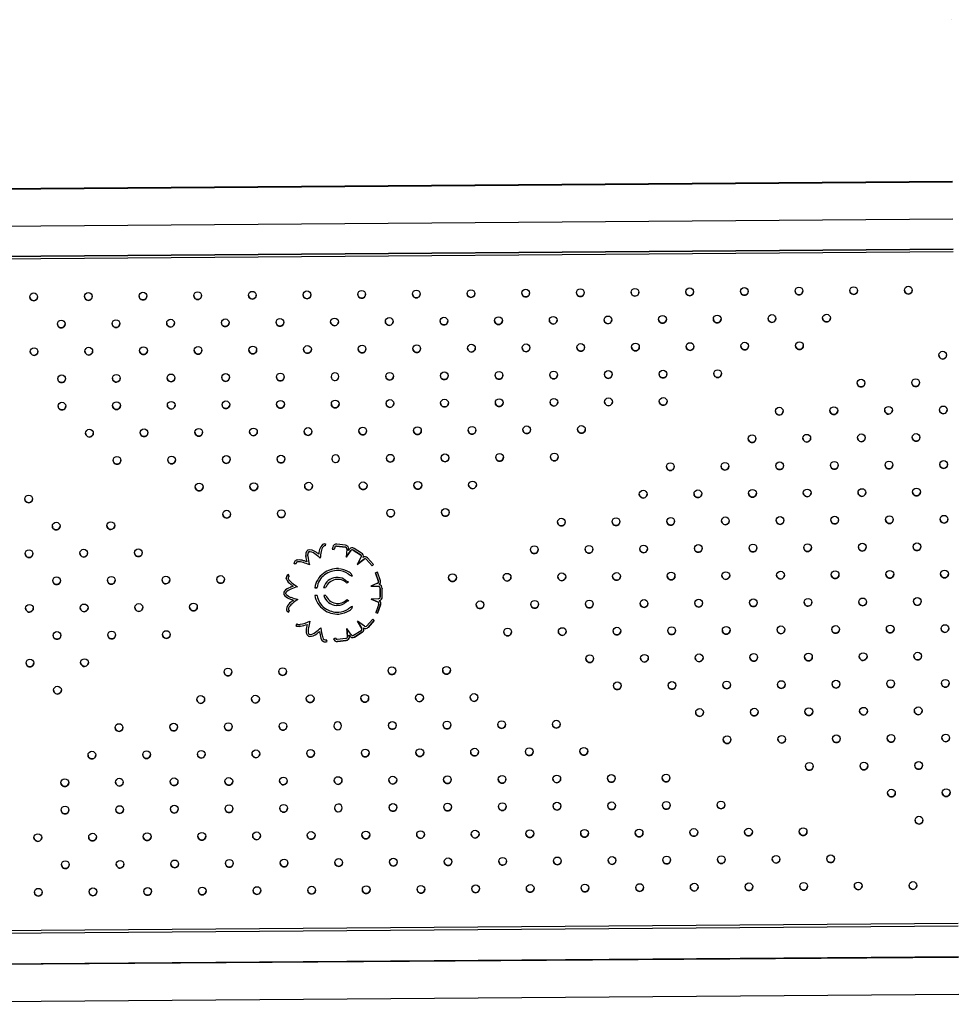
# Model space of a CAD drawing. Units: millimetres. Extents: x 24259.4 to 24270.5, y 16213.2 to 16221.1.
# Drawn here: x 24265.7 to 24266.6, y 16216.7 to 16217.7 of the extents above; entities that cross this region are included whole.
import ezdxf

# ---------------------------------------------------------------- set-up
doc = ezdxf.new("R2010")
doc.units = ezdxf.units.MM

msp = doc.modelspace()

# ---------------------------------------------------------------- linework, layer by layer
at = {"color": 7, "linetype": 'Continuous', "lineweight": 25}
for p, q in [((24266.6153, 16217.7091), (24266.6153, 16217.709)), ((24266.6166, 16217.5412), (24265.5171, 16217.5326)), ((24266.6166, 16217.5418), (24265.5172, 16217.5331)), ((24265.5051, 16217.4944), (24266.6169, 16217.5031)), ((24266.6172, 16217.469), (24265.4853, 16217.4603)), ((24265.4872, 16217.4631), (24266.6172, 16217.4718)), ((24266.6172, 16217.4718), (24265.4873, 16217.4631)), ((24265.9776, 16217.3359), (24265.9776, 16217.3359)), ((24265.9783, 16217.2511), (24265.9783, 16217.2511)), ((24265.9656, 16217.1642), (24265.9656, 16217.1642)), ((24265.9673, 16217.1648), (24265.9679, 16217.1668)), ((24265.9679, 16217.1668), (24265.9673, 16217.1648)), ((24265.9673, 16217.1648), (24265.9673, 16217.1648)), ((24265.9748, 16217.1615), (24265.9767, 16217.1611)), ((24265.9767, 16217.1611), (24265.9748, 16217.1615)), ((24265.9767, 16217.1611), (24265.9767, 16217.1611)), ((24265.9772, 16217.1632), (24265.9772, 16217.1632)), ((24265.9791, 16217.1645), (24265.9884, 16217.1635)), ((24265.9791, 16217.1645), (24265.9791, 16217.1645)), ((24265.9884, 16217.1635), (24265.9791, 16217.1645)), ((24265.9886, 16217.1655), (24265.9794, 16217.1665)), ((24265.9884, 16217.1635), (24265.9884, 16217.1635)), ((24265.9898, 16217.1615), (24265.9893, 16217.1532)), ((24265.9898, 16217.1619), (24265.9898, 16217.1619)), ((24265.9918, 16217.1619), (24265.9917, 16217.1612)), ((24265.9917, 16217.1602), (24265.9917, 16217.1612)), ((24265.9917, 16217.1612), (24265.9917, 16217.1612)), ((24265.9917, 16217.1612), (24265.9917, 16217.1602)), ((24265.9921, 16217.1609), (24265.9917, 16217.1602)), ((24265.9963, 16217.1604), (24266.0041, 16217.1557)), ((24265.9963, 16217.1604), (24265.9963, 16217.1604)), ((24266.0041, 16217.1557), (24265.9963, 16217.1604)), ((24266.0051, 16217.1574), (24265.9974, 16217.1621)), ((24265.9474, 16217.1539), (24265.9474, 16217.1539)), ((24265.9492, 16217.1553), (24265.9492, 16217.1553)), ((24265.9504, 16217.1586), (24265.9504, 16217.1586)), ((24265.9568, 16217.1566), (24265.9568, 16217.1566)), ((24265.9623, 16217.1522), (24265.9623, 16217.1522)), ((24265.9633, 16217.159), (24265.9633, 16217.159)), ((24265.9893, 16217.1532), (24265.9939, 16217.1599)), ((24265.9939, 16217.1599), (24265.9893, 16217.1532)), ((24265.9917, 16217.1602), (24265.9917, 16217.1602)), ((24265.9939, 16217.1599), (24265.9939, 16217.1599)), ((24266.0047, 16217.1534), (24266.0006, 16217.1457)), ((24266.0006, 16217.1457), (24266.0076, 16217.1511)), ((24266.0076, 16217.1511), (24266.0006, 16217.1457)), ((24266.0041, 16217.1557), (24266.0041, 16217.1557)), ((24266.005, 16217.1543), (24266.005, 16217.1543)), ((24266.0067, 16217.153), (24266.0067, 16217.153)), ((24266.0076, 16217.1511), (24266.0076, 16217.1511)), ((24266.0098, 16217.1511), (24266.0161, 16217.1441)), ((24266.0098, 16217.1511), (24266.0098, 16217.1511)), ((24266.0161, 16217.1441), (24266.0098, 16217.1511)), ((24266.0175, 16217.1455), (24266.0113, 16217.1525)), ((24265.9354, 16217.1462), (24265.9353, 16217.1467)), ((24265.9354, 16217.1462), (24265.9373, 16217.1465)), ((24265.9373, 16217.1465), (24265.9354, 16217.1462)), ((24265.9354, 16217.1462), (24265.9354, 16217.1462)), ((24265.9373, 16217.1467), (24265.9373, 16217.1467)), ((24265.9389, 16217.1482), (24265.9389, 16217.1482)), ((24265.9445, 16217.1476), (24265.9445, 16217.1476)), ((24265.9482, 16217.1485), (24265.9482, 16217.1485)), ((24266.0161, 16217.1441), (24266.0175, 16217.1455)), ((24266.0175, 16217.1455), (24266.0161, 16217.1441)), ((24266.0161, 16217.1441), (24266.0161, 16217.1441)), ((24265.9273, 16217.1304), (24265.9273, 16217.1304)), ((24265.9291, 16217.1317), (24265.9291, 16217.1317)), ((24265.9301, 16217.1333), (24265.9293, 16217.1351)), ((24265.9668, 16217.1347), (24265.9668, 16217.1347)), ((24265.981, 16217.1392), (24265.981, 16217.1392)), ((24265.9912, 16217.1359), (24265.9912, 16217.1359)), ((24265.9953, 16217.1335), (24265.9953, 16217.1335)), ((24266.0215, 16217.1376), (24266.0196, 16217.1369)), ((24266.0196, 16217.1369), (24266.0227, 16217.1281)), ((24266.0227, 16217.1281), (24266.0196, 16217.1369)), ((24266.0246, 16217.1287), (24266.0215, 16217.1376)), ((24265.9318, 16217.125), (24265.9318, 16217.125)), ((24265.9319, 16217.1201), (24265.9319, 16217.1201)), ((24265.9342, 16217.1232), (24265.9342, 16217.1232)), ((24265.9567, 16217.1216), (24265.9591, 16217.1216)), ((24265.9591, 16217.1216), (24265.9567, 16217.1216)), ((24265.9591, 16217.1216), (24265.9591, 16217.1216)), ((24265.9658, 16217.1217), (24265.9679, 16217.1217)), ((24265.9679, 16217.1217), (24265.9658, 16217.1217)), ((24265.9679, 16217.1217), (24265.9679, 16217.1217)), ((24265.99, 16217.1263), (24265.99, 16217.1263)), ((24266.0216, 16217.1261), (24266.0146, 16217.1231)), ((24266.0146, 16217.1231), (24266.023, 16217.1227)), ((24266.023, 16217.1227), (24266.0146, 16217.1231)), ((24266.0227, 16217.1281), (24266.0227, 16217.1281)), ((24266.0228, 16217.1276), (24266.0228, 16217.1276)), ((24266.023, 16217.1227), (24266.023, 16217.1227)), ((24266.0233, 16217.1247), (24266.0233, 16217.1247)), ((24266.0244, 16217.1211), (24266.0244, 16217.1211)), ((24266.0244, 16217.1209), (24266.0244, 16217.112)), ((24266.0244, 16217.112), (24266.0244, 16217.1209)), ((24266.0264, 16217.1211), (24266.0264, 16217.1208)), ((24266.0264, 16217.112), (24266.0264, 16217.1208)), ((24266.0264, 16217.1208), (24266.0264, 16217.1208)), ((24265.9256, 16217.1132), (24265.9256, 16217.1132)), ((24265.9264, 16217.1159), (24265.9264, 16217.1159)), ((24265.9267, 16217.1168), (24265.9267, 16217.1168)), ((24265.9314, 16217.1097), (24265.9314, 16217.1097)), ((24265.9592, 16217.1135), (24265.9567, 16217.1135)), ((24265.968, 16217.1136), (24265.9659, 16217.1136)), ((24266.0225, 16217.1102), (24266.015, 16217.1097)), ((24266.015, 16217.1097), (24266.0216, 16217.1071)), ((24266.0216, 16217.1071), (24266.015, 16217.1097)), ((24266.0244, 16217.112), (24266.0244, 16217.112)), ((24266.0244, 16217.1119), (24266.0244, 16217.112)), ((24266.0244, 16217.1119), (24266.0244, 16217.1119)), ((24266.0264, 16217.112), (24266.0264, 16217.112)), ((24265.9293, 16217.0997), (24265.9293, 16217.0997)), ((24265.9294, 16217.1004), (24265.9294, 16217.1004)), ((24265.9332, 16217.105), (24265.9332, 16217.105)), ((24265.9346, 16217.1087), (24265.9346, 16217.1087)), ((24265.9788, 16217.1033), (24265.9788, 16217.1033)), ((24265.9871, 16217.1052), (24265.9871, 16217.1052)), ((24265.9943, 16217.0994), (24265.9943, 16217.0994)), ((24265.9954, 16217.1007), (24265.9954, 16217.1007)), ((24266.0228, 16217.1046), (24266.0198, 16217.0959)), ((24266.0216, 16217.1071), (24266.0216, 16217.1071)), ((24266.0217, 16217.0953), (24266.0246, 16217.1039)), ((24266.0246, 16217.1039), (24266.0217, 16217.0953)), ((24266.023, 16217.1054), (24266.023, 16217.1054)), ((24266.0236, 16217.1083), (24266.0236, 16217.1083)), ((24266.0246, 16217.1039), (24266.0246, 16217.1039)), ((24265.9296, 16217.0964), (24265.9303, 16217.0982)), ((24265.9303, 16217.0982), (24265.9296, 16217.0964)), ((24265.9296, 16217.0964), (24265.9296, 16217.0964)), ((24265.9659, 16217.0989), (24265.9659, 16217.0989)), ((24265.9815, 16217.0943), (24265.9815, 16217.0943)), ((24265.9925, 16217.0981), (24265.9925, 16217.0981)), ((24266.0166, 16217.0891), (24266.0103, 16217.0817)), ((24266.0182, 16217.0878), (24266.0166, 16217.0891)), ((24266.0198, 16217.0959), (24266.0217, 16217.0953)), ((24266.0217, 16217.0953), (24266.0198, 16217.0959)), ((24266.0217, 16217.0953), (24266.0217, 16217.0953)), ((24265.938, 16217.0842), (24265.937, 16217.0825)), ((24265.9418, 16217.0817), (24265.9418, 16217.0817)), ((24265.9488, 16217.0836), (24265.9488, 16217.0836)), ((24265.9501, 16217.08), (24265.9501, 16217.08)), ((24265.9947, 16217.0726), (24265.9899, 16217.0794)), ((24265.9899, 16217.0794), (24265.9899, 16217.0792)), ((24265.9899, 16217.0792), (24265.9899, 16217.0794)), ((24265.9899, 16217.0792), (24265.9904, 16217.0712)), ((24265.9899, 16217.0792), (24265.9899, 16217.0792)), ((24265.9904, 16217.0712), (24265.9899, 16217.0792)), ((24266.0082, 16217.0817), (24266.001, 16217.0871)), ((24266.001, 16217.0871), (24266.0052, 16217.0794)), ((24266.0052, 16217.0794), (24266.001, 16217.0871)), ((24266.0052, 16217.0794), (24266.0052, 16217.0794)), ((24266.0073, 16217.0799), (24266.0073, 16217.0799)), ((24266.0118, 16217.0803), (24266.0182, 16217.0878)), ((24266.0182, 16217.0878), (24266.0118, 16217.0803)), ((24266.0118, 16217.0803), (24266.0118, 16217.0803)), ((24265.9483, 16217.0734), (24265.9483, 16217.0734)), ((24265.9497, 16217.0772), (24265.9497, 16217.0772)), ((24265.9511, 16217.0712), (24265.9511, 16217.0712)), ((24265.9587, 16217.074), (24265.9587, 16217.074)), ((24265.9614, 16217.0761), (24265.9614, 16217.0761)), ((24265.9629, 16217.0694), (24265.9629, 16217.0694)), ((24265.978, 16217.0692), (24265.976, 16217.0688)), ((24265.9888, 16217.0691), (24265.9798, 16217.0679)), ((24265.9904, 16217.0712), (24265.9904, 16217.0712)), ((24265.9905, 16217.0707), (24265.9905, 16217.0707)), ((24265.9924, 16217.0716), (24265.9923, 16217.0724)), ((24265.9923, 16217.0724), (24265.993, 16217.0715)), ((24265.9923, 16217.0724), (24265.9923, 16217.0724)), ((24265.993, 16217.0715), (24265.9923, 16217.0724)), ((24265.993, 16217.0715), (24265.993, 16217.0715)), ((24266.0047, 16217.0771), (24265.9967, 16217.0721)), ((24265.9977, 16217.0704), (24266.0057, 16217.0754)), ((24266.0057, 16217.0754), (24265.9977, 16217.0704)), ((24265.9977, 16217.0704), (24265.9977, 16217.0704)), ((24266.0056, 16217.0785), (24266.0056, 16217.0785)), ((24266.0057, 16217.0754), (24266.0057, 16217.0754)), ((24265.9694, 16217.0658), (24265.9687, 16217.0677)), ((24265.9801, 16217.0659), (24265.989, 16217.0671)), ((24265.989, 16217.0671), (24265.9801, 16217.0659)), ((24265.9801, 16217.0659), (24265.9801, 16217.0659)), ((24265.989, 16217.0671), (24265.989, 16217.0671)), ((24265.9804, 16216.9747), (24265.9804, 16216.9747)), ((24265.981, 16216.8898), (24265.981, 16216.8898)), ((24265.1916, 16216.7635), (24266.6225, 16216.7745)), ((24265.1916, 16216.7608), (24266.6226, 16216.7718)), ((24266.6228, 16216.7392), (24265.2247, 16216.7287)), ((24266.6228, 16216.7398), (24265.2707, 16216.7296)), ((24265.2249, 16216.6906), (24266.6231, 16216.7011))]:
    msp.add_line(p, q, dxfattribs=at)
at = {"color": 7, "linetype": 'Continuous', "lineweight": 25, "flags": 128}
for points in [[(24265.9474, 16217.1539), (24265.9473, 16217.1548), (24265.9472, 16217.1553)], [(24265.9273, 16217.1304), (24265.9271, 16217.1311), (24265.9271, 16217.1317)], [(24265.9953, 16217.1337), (24265.9953, 16217.1337), (24265.9953, 16217.1335)], [(24266.0228, 16217.1276), (24266.0228, 16217.1278), (24266.0227, 16217.1281)], [(24265.9294, 16217.1004), (24265.9293, 16217.1001), (24265.9293, 16217.0997)], [(24265.9905, 16217.0707), (24265.9905, 16217.0708), (24265.9904, 16217.0712)]]:
    msp.add_lwpolyline(points, dxfattribs=at)
at = {"color": 7, "linetype": 'Continuous', "lineweight": 25}
for centre in [(24265.6658, 16217.4224), (24265.7224, 16217.4228), (24265.7789, 16217.4232), (24265.8355, 16217.4237), (24265.8921, 16217.4241), (24265.9486, 16217.4245), (24266.0052, 16217.425), (24266.0618, 16217.4254), (24266.1183, 16217.4258), (24266.1749, 16217.4263), (24266.2315, 16217.4267), (24266.288, 16217.4271), (24266.3446, 16217.4276), (24266.4012, 16217.428), (24266.4577, 16217.4285), (24266.5143, 16217.4289), (24266.5709, 16217.4293), (24265.6943, 16217.3943), (24265.7509, 16217.3947), (24265.8074, 16217.3952), (24265.864, 16217.3956), (24265.9206, 16217.396), (24265.9771, 16217.3965), (24266.0337, 16217.3969), (24266.0903, 16217.3973), (24266.1468, 16217.3978), (24266.2034, 16217.3982), (24266.26, 16217.3986), (24266.3165, 16217.3991), (24266.3731, 16217.3995), (24266.4297, 16217.4), (24266.4862, 16217.4004), (24266.2885, 16217.3706), (24266.345, 16217.371), (24266.4016, 16217.3715), (24266.4582, 16217.3719), (24265.6662, 16217.3658), (24265.7228, 16217.3662), (24265.7794, 16217.3667), (24265.8359, 16217.3671), (24265.8925, 16217.3675), (24265.9491, 16217.368), (24266.0056, 16217.3684), (24266.0622, 16217.3688), (24266.1188, 16217.3693), (24266.1753, 16217.3697), (24266.2319, 16217.3701), (24266.6065, 16217.3621), (24266.0341, 16217.3403), (24266.0907, 16217.3408), (24266.1473, 16217.3412), (24266.2038, 16217.3416), (24266.2604, 16217.3421), (24266.317, 16217.3425), (24266.3735, 16217.343), (24265.6947, 16217.3377), (24265.7513, 16217.3382), (24265.8079, 16217.3386), (24265.8644, 16217.339), (24265.921, 16217.3395), (24266.5219, 16217.3332), (24266.5785, 16217.3336), (24265.695, 16217.3094), (24265.7515, 16217.3099), (24265.8081, 16217.3103), (24265.8647, 16217.3108), (24265.9212, 16217.3112), (24265.9778, 16217.3116), (24266.0344, 16217.3121), (24266.0909, 16217.3125), (24266.1475, 16217.3129), (24266.2041, 16217.3134), (24266.2606, 16217.3138), (24266.3172, 16217.3142), (24266.4373, 16217.3042), (24266.4938, 16217.3047), (24266.5504, 16217.3051), (24266.607, 16217.3055), (24265.7235, 16217.2814), (24265.78, 16217.2818), (24265.8366, 16217.2823), (24265.8932, 16217.2827), (24265.9497, 16217.2831), (24266.0063, 16217.2836), (24266.0629, 16217.284), (24266.1194, 16217.2844), (24266.176, 16217.2849), (24266.2326, 16217.2853), (24266.4092, 16217.2757), (24266.4658, 16217.2762), (24266.5223, 16217.2766), (24266.5789, 16217.277), (24265.752, 16217.2533), (24265.8085, 16217.2537), (24265.8651, 16217.2542), (24265.9217, 16217.2546), (24266.0348, 16217.2555), (24266.0914, 16217.2559), (24266.1479, 16217.2564), (24266.2045, 16217.2568), (24266.4943, 16217.2481), (24266.5508, 16217.2485), (24266.6074, 16217.249), (24266.3246, 16217.2468), (24266.3811, 16217.2472), (24266.4377, 16217.2477), (24266.1199, 16217.2279), (24265.837, 16217.2257), (24265.8936, 16217.2261), (24265.9502, 16217.2266), (24266.0067, 16217.227), (24266.0633, 16217.2274), (24266.2965, 16217.2183), (24266.3531, 16217.2187), (24266.4096, 16217.2192), (24266.4662, 16217.2196), (24266.5228, 16217.22), (24266.5793, 16217.2205), (24265.6606, 16217.2134), (24265.8655, 16217.1976), (24265.9221, 16217.1981), (24266.0352, 16217.1989), (24266.0918, 16217.1994), (24266.2119, 16217.1894), (24266.2684, 16217.1898), (24266.325, 16217.1902), (24266.3816, 16217.1907), (24266.4381, 16217.1911), (24266.4947, 16217.1915), (24266.5513, 16217.192), (24266.6078, 16217.1924), (24265.6891, 16217.1853), (24265.7456, 16217.1858), (24265.661, 16217.1568), (24265.7176, 16217.1573), (24265.7741, 16217.1577), (24266.1838, 16217.1609), (24266.2404, 16217.1613), (24266.2969, 16217.1617), (24266.3535, 16217.1622), (24266.4101, 16217.1626), (24266.4666, 16217.163), (24266.5232, 16217.1635), (24266.5798, 16217.1639), (24265.6895, 16217.1288), (24265.7461, 16217.1292), (24265.8026, 16217.1296), (24265.8592, 16217.1301), (24266.0992, 16217.1319), (24266.1557, 16217.1324), (24266.2123, 16217.1328), (24266.2689, 16217.1332), (24266.3254, 16217.1337), (24266.382, 16217.1341), (24266.4386, 16217.1345), (24266.4951, 16217.135), (24266.5517, 16217.1354), (24266.6083, 16217.1358), (24266.3539, 16217.1056), (24266.4105, 16217.106), (24266.4671, 16217.1065), (24266.5236, 16217.1069), (24266.5802, 16217.1073), (24265.6614, 16217.1003), (24265.718, 16217.1007), (24265.7746, 16217.1011), (24265.8311, 16217.1016), (24266.1277, 16217.1039), (24266.1842, 16217.1043), (24266.2408, 16217.1047), (24266.2974, 16217.1052), (24266.1562, 16217.0758), (24266.2127, 16217.0762), (24266.2693, 16217.0767), (24266.3259, 16217.0771), (24266.3824, 16217.0775), (24266.439, 16217.078), (24266.4956, 16217.0784), (24266.5521, 16217.0788), (24266.6087, 16217.0793), (24265.6899, 16217.0722), (24265.7465, 16217.0726), (24265.8031, 16217.0731), (24266.2412, 16217.0482), (24266.2978, 16217.0486), (24266.3544, 16217.049), (24266.4109, 16217.0495), (24266.4675, 16217.0499), (24266.5241, 16217.0503), (24266.5806, 16217.0508), (24265.6619, 16217.0437), (24265.7184, 16217.0441), (24265.8668, 16217.0344), (24265.9234, 16217.0348), (24266.0365, 16217.0357), (24266.093, 16217.0361), (24265.6904, 16217.0156), (24266.2697, 16217.0201), (24266.3263, 16217.0205), (24266.3829, 16217.021), (24266.4394, 16217.0214), (24266.496, 16217.0218), (24266.5526, 16217.0223), (24266.6091, 16217.0227), (24265.8387, 16217.0059), (24265.8953, 16217.0063), (24265.9519, 16217.0067), (24266.0084, 16217.0072), (24266.065, 16217.0076), (24266.1215, 16217.008), (24266.4679, 16216.9933), (24266.5245, 16216.9938), (24266.5811, 16216.9942), (24266.3548, 16216.9925), (24266.4114, 16216.9929), (24265.7541, 16216.9769), (24265.8107, 16216.9774), (24265.8672, 16216.9778), (24265.9238, 16216.9782), (24266.0369, 16216.9791), (24266.0935, 16216.9795), (24266.15, 16216.98), (24266.2066, 16216.9804), (24266.3833, 16216.9644), (24266.4399, 16216.9648), (24266.4964, 16216.9653), (24266.553, 16216.9657), (24266.6096, 16216.9662), (24265.726, 16216.9484), (24265.7826, 16216.9489), (24265.8392, 16216.9493), (24265.8957, 16216.9497), (24265.9523, 16216.9502), (24266.0089, 16216.9506), (24266.0654, 16216.951), (24266.122, 16216.9515), (24266.1786, 16216.9519), (24266.2351, 16216.9523), (24266.4684, 16216.9368), (24266.5249, 16216.9372), (24266.5815, 16216.9377), (24265.9808, 16216.9221), (24266.0374, 16216.9225), (24266.0939, 16216.923), (24266.1505, 16216.9234), (24266.2071, 16216.9238), (24266.2636, 16216.9243), (24266.3202, 16216.9247), (24265.698, 16216.9199), (24265.7545, 16216.9204), (24265.8111, 16216.9208), (24265.8677, 16216.9212), (24265.9242, 16216.9217), (24266.5534, 16216.9091), (24266.61, 16216.9096), (24265.6982, 16216.8916), (24265.7547, 16216.8921), (24265.8113, 16216.8925), (24265.8679, 16216.893), (24265.9244, 16216.8934), (24266.0376, 16216.8943), (24266.0941, 16216.8947), (24266.1507, 16216.8951), (24266.2073, 16216.8956), (24266.2638, 16216.896), (24266.3204, 16216.8964), (24266.377, 16216.8969), (24266.5819, 16216.8811), (24265.6701, 16216.8631), (24265.7267, 16216.8636), (24265.7832, 16216.864), (24265.8398, 16216.8644), (24265.8964, 16216.8649), (24265.9529, 16216.8653), (24266.0095, 16216.8658), (24266.0661, 16216.8662), (24266.1226, 16216.8666), (24266.1792, 16216.8671), (24266.2358, 16216.8675), (24266.2923, 16216.8679), (24266.3489, 16216.8684), (24266.4055, 16216.8688), (24266.462, 16216.8692), (24266.434, 16216.8407), (24266.4905, 16216.8412), (24265.6986, 16216.8351), (24265.7552, 16216.8355), (24265.8117, 16216.8359), (24265.8683, 16216.8364), (24265.9249, 16216.8368), (24265.9814, 16216.8373), (24266.038, 16216.8377), (24266.0946, 16216.8381), (24266.1511, 16216.8386), (24266.2077, 16216.839), (24266.2643, 16216.8394), (24266.3208, 16216.8399), (24266.3774, 16216.8403), (24266.1231, 16216.8101), (24266.1796, 16216.8105), (24266.2362, 16216.8109), (24266.2928, 16216.8114), (24266.3493, 16216.8118), (24266.4059, 16216.8122), (24266.4625, 16216.8127), (24266.519, 16216.8131), (24266.5756, 16216.8135), (24265.6706, 16216.8066), (24265.7271, 16216.807), (24265.7837, 16216.8074), (24265.8402, 16216.8079), (24265.8968, 16216.8083), (24265.9534, 16216.8087), (24266.0099, 16216.8092), (24266.0665, 16216.8096)]:
    msp.add_circle(centre, 0.004, dxfattribs=at)
for centre, radius, start, end in [((24266.0618, 16217.4254), 0.004, 180, 0.4411), ((24266.1183, 16217.4258), 0.004, 180, 0.4411), ((24266.1749, 16217.4263), 0.004, 180, 0.4411), ((24266.2315, 16217.4267), 0.004, 180, 0.4411), ((24266.288, 16217.4272), 0.004, 180, 0.4411), ((24266.3446, 16217.4276), 0.004, 180, 0.4411), ((24266.4012, 16217.428), 0.004, 180, 0.4411), ((24266.4577, 16217.4285), 0.004, 180, 0.4411), ((24266.5143, 16217.4289), 0.004, 180, 0.4411), ((24266.5709, 16217.4293), 0.004, 180, 0.4411), ((24265.6658, 16217.4224), 0.004, 180, 0.4411), ((24265.7224, 16217.4228), 0.004, 180, 0.4411), ((24265.7789, 16217.4232), 0.004, 180, 0.4411), ((24265.8355, 16217.4237), 0.004, 180, 0.4411), ((24265.8921, 16217.4241), 0.004, 180, 0.4411), ((24265.9486, 16217.4245), 0.004, 180, 0.4411), ((24266.0052, 16217.425), 0.004, 180, 0.4411), ((24265.7509, 16217.3947), 0.004, 180, 0.4411), ((24265.8074, 16217.3952), 0.004, 180, 0.4411), ((24265.864, 16217.3956), 0.004, 180, 0.4411), ((24265.9206, 16217.396), 0.004, 180, 0.4411), ((24265.9771, 16217.3965), 0.004, 180, 0.4411), ((24266.0337, 16217.3969), 0.004, 180, 0.4411), ((24266.0903, 16217.3973), 0.004, 180, 0.4411), ((24266.1468, 16217.3978), 0.004, 180, 0.4411), ((24266.2034, 16217.3982), 0.004, 180, 0.4411), ((24266.26, 16217.3987), 0.004, 180, 0.4411), ((24266.3165, 16217.3991), 0.004, 180, 0.4411), ((24266.3731, 16217.3995), 0.004, 180, 0.4411), ((24266.4297, 16217.4), 0.004, 180, 0.4411), ((24266.4862, 16217.4004), 0.004, 180, 0.4411), ((24265.6943, 16217.3943), 0.004, 180, 0.4411), ((24265.6662, 16217.3658), 0.004, 180, 0.4411), ((24265.7228, 16217.3662), 0.004, 180, 0.4411), ((24265.7794, 16217.3667), 0.004, 180, 0.4411), ((24265.8359, 16217.3671), 0.004, 180, 0.4411), ((24265.8925, 16217.3675), 0.004, 180, 0.4411), ((24265.9491, 16217.368), 0.004, 180, 0.4411), ((24266.0056, 16217.3684), 0.004, 180, 0.4411), ((24266.0622, 16217.3688), 0.004, 180, 0.4411), ((24266.1188, 16217.3693), 0.004, 180, 0.4411), ((24266.1753, 16217.3697), 0.004, 180, 0.4411), ((24266.2319, 16217.3701), 0.004, 180, 0.4411), ((24266.2885, 16217.3706), 0.004, 180, 0.4411), ((24266.345, 16217.371), 0.004, 180, 0.4411), ((24266.4016, 16217.3715), 0.004, 180, 0.4411), ((24266.4582, 16217.3719), 0.004, 180, 0.4411), ((24266.6065, 16217.3621), 0.004, 180, 0.4411), ((24265.9776, 16217.3399), 0.004, 90.4411, 270.4411), ((24265.9776, 16217.3399), 0.004, 270.4728, 90.4094), ((24265.6947, 16217.3377), 0.004, 180, 0.4411), ((24265.7513, 16217.3382), 0.004, 180, 0.4411), ((24265.8079, 16217.3386), 0.004, 180, 0.4411), ((24265.8644, 16217.339), 0.004, 180, 0.4411), ((24265.921, 16217.3395), 0.004, 180, 0.4411), ((24265.9776, 16217.3399), 0.004, 180, 270.4411), ((24265.9776, 16217.3399), 0.004, 270.4728, 360), ((24266.0341, 16217.3403), 0.004, 180, 0.4411), ((24266.0907, 16217.3408), 0.004, 180, 0.4411), ((24266.1473, 16217.3412), 0.004, 180, 0.4411), ((24266.2038, 16217.3416), 0.004, 180, 0.4411), ((24266.2604, 16217.3421), 0.004, 180, 0.4411), ((24266.317, 16217.3425), 0.004, 180, 0.4411), ((24266.3735, 16217.343), 0.004, 180, 0.4411), ((24266.5785, 16217.3336), 0.004, 180, 0.4411), ((24266.5219, 16217.3332), 0.004, 180, 0.4411), ((24266.2041, 16217.3134), 0.004, 180, 0.4411), ((24266.2606, 16217.3138), 0.004, 180, 0.4411), ((24266.3172, 16217.3142), 0.004, 180, 0.4411), ((24265.695, 16217.3094), 0.004, 180, 0.4411), ((24265.7515, 16217.3099), 0.004, 180, 0.4411), ((24265.8081, 16217.3103), 0.004, 180, 0.4411), ((24265.8647, 16217.3108), 0.004, 180, 0.4411), ((24265.9212, 16217.3112), 0.004, 180, 0.4411), ((24265.9778, 16217.3116), 0.004, 180, 0.4411), ((24266.0344, 16217.3121), 0.004, 180, 0.4411), ((24266.0909, 16217.3125), 0.004, 180, 0.4411), ((24266.1475, 16217.3129), 0.004, 180, 0.4411), ((24266.4373, 16217.3042), 0.004, 180, 0.4411), ((24266.4938, 16217.3047), 0.004, 180, 0.4411), ((24266.5504, 16217.3051), 0.004, 180, 0.4411), ((24266.607, 16217.3055), 0.004, 180, 0.4411), ((24265.8932, 16217.2827), 0.004, 180, 0.4411), ((24265.9497, 16217.2831), 0.004, 180, 0.4411), ((24266.0063, 16217.2836), 0.004, 180, 0.4411), ((24266.0629, 16217.284), 0.004, 180, 0.4411), ((24266.1194, 16217.2844), 0.004, 180, 0.4411), ((24266.176, 16217.2849), 0.004, 180, 0.4411), ((24266.2326, 16217.2853), 0.004, 180, 0.4411), ((24265.7235, 16217.2814), 0.004, 180, 0.4411), ((24265.78, 16217.2818), 0.004, 180, 0.4411), ((24265.8366, 16217.2823), 0.004, 180, 0.4411), ((24266.4092, 16217.2757), 0.004, 180, 0.4411), ((24266.4658, 16217.2762), 0.004, 180, 0.4411), ((24266.5223, 16217.2766), 0.004, 180, 0.4411), ((24266.5789, 16217.277), 0.004, 180, 0.4411), ((24265.752, 16217.2533), 0.004, 180, 0.4411), ((24265.8085, 16217.2537), 0.004, 180, 0.4411), ((24265.8651, 16217.2542), 0.004, 180, 0.4411), ((24265.9217, 16217.2546), 0.004, 180, 0.4411), ((24265.9782, 16217.2551), 0.004, 90.4411, 270.4411), ((24265.9782, 16217.2551), 0.004, 180, 270.4411), ((24265.9782, 16217.2551), 0.004, 270.4728, 90.4094), ((24265.9782, 16217.2551), 0.004, 270.4728, 360), ((24266.0348, 16217.2555), 0.004, 180, 0.4411), ((24266.0914, 16217.2559), 0.004, 180, 0.4411), ((24266.1479, 16217.2564), 0.004, 180, 0.4411), ((24266.2045, 16217.2568), 0.004, 180, 0.4411), ((24266.3246, 16217.2468), 0.004, 180, 0.4411), ((24266.3811, 16217.2472), 0.004, 180, 0.4411), ((24266.4377, 16217.2477), 0.004, 180, 0.4411), ((24266.4943, 16217.2481), 0.004, 180, 0.4411), ((24266.5508, 16217.2485), 0.004, 180, 0.4411), ((24266.6074, 16217.249), 0.004, 180, 0.4411), ((24265.837, 16217.2257), 0.004, 180, 0.4411), ((24265.8936, 16217.2261), 0.004, 180, 0.4411), ((24265.9502, 16217.2266), 0.004, 180, 0.4411), ((24266.0067, 16217.227), 0.004, 180, 0.4411), ((24266.0633, 16217.2274), 0.004, 180, 0.4411), ((24266.1199, 16217.2279), 0.004, 180, 0.4411), ((24265.6606, 16217.2134), 0.004, 180, 0.4411), ((24266.2965, 16217.2183), 0.004, 180, 0.4411), ((24266.3531, 16217.2187), 0.004, 180, 0.4411), ((24266.4096, 16217.2192), 0.004, 180, 0.4411), ((24266.4662, 16217.2196), 0.004, 180, 0.4411), ((24266.5228, 16217.22), 0.004, 180, 0.4411), ((24266.5793, 16217.2205), 0.004, 180, 0.4411), ((24265.8655, 16217.1976), 0.004, 180, 0.4411), ((24265.9221, 16217.1981), 0.004, 180, 0.4411), ((24266.0352, 16217.1989), 0.004, 180, 0.4411), ((24266.0918, 16217.1994), 0.004, 180, 0.4411), ((24266.4381, 16217.1911), 0.004, 180, 0.4411), ((24266.4947, 16217.1915), 0.004, 180, 0.4411), ((24266.5513, 16217.192), 0.004, 180, 0.4411), ((24266.6078, 16217.1924), 0.004, 180, 0.4411), ((24265.6891, 16217.1853), 0.004, 180, 0.4411), ((24265.7456, 16217.1858), 0.004, 180, 0.4411), ((24266.2119, 16217.1894), 0.004, 180, 0.4411), ((24266.2684, 16217.1898), 0.004, 180, 0.4411), ((24266.325, 16217.1902), 0.004, 180, 0.4411), ((24266.3816, 16217.1907), 0.004, 180, 0.4411), ((24265.9548, 16217.1553), 0.00755, 136.3872, 190.7786), ((24265.9512, 16217.1503), 0.0104, 49.2887, 100.7281), ((24265.974, 16217.1573), 0.0129, 141.541, 170.7617), ((24265.974, 16217.1573), 0.0109, 141.0821, 171.0123), ((24265.974, 16217.1573), 0.0109, 141.0821, 171.0123), ((24265.9669, 16217.1633), 0.00357, 73.9849, 145.8343), ((24265.9669, 16217.1633), 0.00157, 73.9849, 148.1263), ((24265.9669, 16217.1633), 0.00157, 73.9849, 148.1263), ((24266.009, 16217.1542), 0.035, 164.455, 167.9669), ((24265.9788, 16217.163), 0.00356, 80.2641, 170.7031), ((24266.009, 16217.1542), 0.033, 164.2294, 167.9669), ((24266.009, 16217.1542), 0.033, 164.2294, 167.9669), ((24265.9788, 16217.163), 0.00156, 78.6331, 173.9619), ((24265.9788, 16217.163), 0.00156, 78.6331, 173.9619), ((24265.9882, 16217.1619), 0.00158, 345.7146, 83.6149), ((24265.9882, 16217.1619), 0.00158, 0, 83.6149), ((24265.9882, 16217.1619), 0.00358, 349.4144, 83.56), ((24265.9953, 16217.1592), 0.00359, 54.5488, 151.4587), ((24265.9953, 16217.1592), 0.00159, 52.2956, 154.4608), ((24265.9953, 16217.1592), 0.00159, 52.2956, 154.4608), ((24266.1838, 16217.1609), 0.004, 180, 0.4411), ((24266.2404, 16217.1613), 0.004, 180, 0.4411), ((24266.2969, 16217.1617), 0.004, 180, 0.4411), ((24266.3535, 16217.1622), 0.004, 180, 0.4411), ((24266.4101, 16217.1626), 0.004, 180, 0.4411), ((24266.4666, 16217.163), 0.004, 180, 0.4411), ((24266.5232, 16217.1635), 0.004, 180, 0.4411), ((24266.5798, 16217.1639), 0.004, 180, 0.4411), ((24265.661, 16217.1568), 0.004, 180, 0.4411), ((24265.7176, 16217.1573), 0.004, 180, 0.4411), ((24265.7741, 16217.1577), 0.004, 180, 0.4411), ((24265.9388, 16217.1467), 0.00352, 90.0817, 188.5401), ((24265.9404, 16217.1362), 0.0141, 70.5653, 96.4251), ((24265.992, 16217.1583), 0.0448, 185.6898, 192.6766), ((24265.992, 16217.1583), 0.0448, 185.6898, 192.6766), ((24265.9548, 16217.1553), 0.00555, 142.9879, 191.6361), ((24265.9548, 16217.1553), 0.00555, 142.9879, 180), ((24265.992, 16217.1583), 0.0428, 185.5631, 197.8237), ((24265.9512, 16217.1503), 0.00835, 48.3021, 96.1334), ((24265.9512, 16217.1503), 0.00835, 48.3021, 96.1334), ((24265.9403, 16217.1301), 0.0312, 45.2536, 58.1206), ((24265.9403, 16217.1301), 0.0312, 45.2536, 58.1206), ((24265.9403, 16217.1301), 0.0332, 52.028, 57.8353), ((24266.0162, 16217.1477), 0.0561, 167.9425, 171.2149), ((24266.0162, 16217.1477), 0.0541, 167.8886, 175.1694), ((24266.0162, 16217.1477), 0.0541, 167.8886, 175.1694), ((24266.0034, 16217.1543), 0.00156, 325.1226, 61.961), ((24266.0034, 16217.1543), 0.00156, 0, 61.961), ((24266.0034, 16217.1543), 0.00356, 337.9717, 60.9728), ((24266.0034, 16217.1543), 0.00356, 337.9717, 360), ((24266.0087, 16217.1501), 0.0035, 42.2875, 124.8832), ((24266.0087, 16217.1501), 0.0015, 42.5655, 136.7654), ((24266.0087, 16217.1501), 0.0015, 42.5655, 136.7654), ((24265.9388, 16217.1467), 0.00152, 86.6034, 188.5401), ((24265.9388, 16217.1467), 0.00152, 86.6034, 180), ((24265.9404, 16217.1362), 0.0121, 70.309, 97.0414), ((24265.9404, 16217.1362), 0.0121, 70.309, 97.0414), ((24265.9269, 16217.087), 0.0631, 67.322, 73.808), ((24265.9269, 16217.087), 0.0631, 67.322, 73.808), ((24265.9269, 16217.087), 0.0651, 70.8391, 73.7559), ((24265.9804, 16217.1166), 0.0247, 88.2277, 126.785), ((24265.9793, 16217.1169), 0.0244, 58.0936, 85.6318), ((24265.8592, 16217.1301), 0.004, 180, 0.4411), ((24265.9308, 16217.1317), 0.00373, 113.7496, 200.3009), ((24265.9401, 16217.1365), 0.0142, 205.3489, 233.9833), ((24265.9401, 16217.1365), 0.0142, 205.3489, 233.9833), ((24265.9308, 16217.1317), 0.00173, 113.7496, 197.826), ((24265.9308, 16217.1317), 0.00173, 113.7496, 180), ((24265.9401, 16217.1365), 0.0122, 205.8262, 234.2123), ((24265.9781, 16217.1186), 0.0216, 125.202, 172.0447), ((24265.9765, 16217.1202), 0.0175, 123.86, 175.2216), ((24265.9765, 16217.1202), 0.0175, 123.86, 175.2216), ((24265.9796, 16217.1179), 0.0143, 94.0425, 164.489), ((24265.9804, 16217.1166), 0.0227, 88.3422, 126.8551), ((24265.9804, 16217.1166), 0.0227, 88.3422, 126.8551), ((24265.9805, 16217.1167), 0.0135, 45.3203, 158.2956), ((24265.9805, 16217.1167), 0.0135, 45.3203, 158.2956), ((24265.9798, 16217.1175), 0.0147, 61.2406, 94.7466), ((24265.9793, 16217.1169), 0.0224, 57.9134, 85.516), ((24265.9793, 16217.1169), 0.0224, 57.9134, 85.516), ((24266.0019, 16217.1501), 0.0248, 232.6684, 245.7223), ((24266.0345, 16217.2061), 0.0825, 238.32, 241.6311), ((24266.0345, 16217.2061), 0.0825, 238.32, 241.6311), ((24265.988, 16217.1297), 0.00896, 47.5095, 61.9704), ((24265.9911, 16217.1327), 0.00465, 30.0204, 50.3502), ((24265.9914, 16217.1337), 0.00393, 356.6958, 19.8613), ((24266.0992, 16217.1319), 0.004, 180, 0.4411), ((24266.1557, 16217.1324), 0.004, 180, 0.4411), ((24266.2123, 16217.1328), 0.004, 180, 0.4411), ((24266.2689, 16217.1332), 0.004, 180, 0.4411), ((24266.3254, 16217.1337), 0.004, 180, 0.4411), ((24266.382, 16217.1341), 0.004, 180, 0.4411), ((24266.4386, 16217.1345), 0.004, 180, 0.4411), ((24266.4951, 16217.135), 0.004, 180, 0.4411), ((24266.5517, 16217.1354), 0.004, 180, 0.4411), ((24266.6083, 16217.1358), 0.004, 180, 0.4411), ((24265.6895, 16217.1288), 0.004, 180, 0.4411), ((24265.7461, 16217.1292), 0.004, 180, 0.4411), ((24265.8026, 16217.1296), 0.004, 180, 0.4411), ((24265.9362, 16217.1077), 0.0151, 109.438, 136.6895), ((24265.9362, 16217.1077), 0.0131, 109.2319, 136.2907), ((24265.9362, 16217.1077), 0.0131, 109.2319, 136.2907), ((24265.9609, 16217.0491), 0.0787, 109.8208, 112.2144), ((24265.9715, 16217.1742), 0.0632, 231.1017, 233.8885), ((24265.9715, 16217.1742), 0.0632, 231.1017, 233.8885), ((24265.9609, 16217.0491), 0.0767, 106.8366, 112.2517), ((24265.9609, 16217.0491), 0.0767, 106.8366, 112.2517), ((24265.9715, 16217.1742), 0.0612, 231.0533, 237.6155), ((24265.9949, 16217.1208), 0.00742, 115.376, 131.5306), ((24265.9949, 16217.1208), 0.00742, 115.376, 131.5306), ((24266.0212, 16217.1276), 0.00155, 283.6667, 17.9324), ((24266.0227, 16217.1211), 0.00163, 352.3795, 79.42), ((24266.0227, 16217.1211), 0.00163, 0, 79.42), ((24266.0212, 16217.1276), 0.00355, 305.5348, 18.4611), ((24266.0212, 16217.1276), 0.00355, 305.5348, 360), ((24266.0227, 16217.1211), 0.00363, 355.0428, 80.8951), ((24265.928, 16217.1159), 0.00353, 141.1387, 228.386), ((24265.928, 16217.1159), 0.00353, 180, 228.386), ((24265.937, 16217.1255), 0.0168, 227.1523, 250.4512), ((24265.937, 16217.1255), 0.0168, 227.1523, 250.4512), ((24265.928, 16217.1159), 0.00153, 143.5489, 229.0506), ((24265.928, 16217.1159), 0.00153, 143.5489, 180), ((24265.937, 16217.1255), 0.0148, 227.0541, 250.4825), ((24265.9583, 16217.1836), 0.0786, 249.9782, 252.4147), ((24265.9583, 16217.1836), 0.0786, 249.9782, 252.4147), ((24265.9583, 16217.1836), 0.0766, 249.9719, 255.3745), ((24266.0235, 16216.9936), 0.1434, 126.1172, 129.0267), ((24266.0235, 16216.9936), 0.1434, 126.1172, 129.0267), ((24265.9781, 16217.1168), 0.0216, 188.8375, 235.6802), ((24265.9781, 16217.1168), 0.0216, 188.8375, 235.6802), ((24265.9766, 16217.1152), 0.0175, 185.6606, 237.0221), ((24265.9796, 16217.1176), 0.0143, 196.3932, 266.8396), ((24265.9796, 16217.1176), 0.0143, 196.3932, 266.8396), ((24265.9805, 16217.1188), 0.0135, 202.5866, 315.5619), ((24266.0227, 16217.1119), 0.00175, 263.6175, 1.4387), ((24266.0227, 16217.1119), 0.00375, 284.6574, 1.1209), ((24266.0227, 16217.1119), 0.00375, 284.6574, 1.1209), ((24265.6614, 16217.1003), 0.004, 180, 0.4411), ((24265.718, 16217.1007), 0.004, 180, 0.4411), ((24265.7746, 16217.1011), 0.004, 180, 0.4411), ((24265.8311, 16217.1016), 0.004, 180, 0.4411), ((24265.9309, 16217.0997), 0.00362, 156.6522, 248.5206), ((24265.9309, 16217.0997), 0.00362, 180, 248.5206), ((24265.9405, 16217.0952), 0.0142, 126.8538, 155.291), ((24265.9309, 16217.0997), 0.00162, 157.3568, 248.5206), ((24265.9405, 16217.0952), 0.0122, 126.6832, 155.1614), ((24265.9405, 16217.0952), 0.0122, 126.6832, 155.1614), ((24266.0235, 16216.9936), 0.1454, 127.7074, 129.0111), ((24265.9804, 16217.1189), 0.0227, 234.0271, 272.5399), ((24265.9798, 16217.118), 0.0147, 266.1355, 299.6415), ((24265.9798, 16217.118), 0.0147, 266.1355, 299.6415), ((24265.9793, 16217.1186), 0.0224, 275.3661, 302.9687), ((24266.0024, 16217.0857), 0.0248, 115.1598, 128.2137), ((24266.0024, 16217.0857), 0.0248, 115.1598, 128.2137), ((24265.995, 16217.1149), 0.00742, 229.3516, 245.5061), ((24266.0359, 16217.0303), 0.0825, 119.251, 122.5621), ((24265.9882, 16217.1059), 0.00896, 298.9118, 313.3727), ((24265.9882, 16217.1059), 0.00896, 298.9118, 313.3727), ((24265.9913, 16217.1029), 0.00465, 310.532, 330.8618), ((24265.9913, 16217.1029), 0.00465, 310.532, 330.8618), ((24265.9916, 16217.1019), 0.00393, 341.0209, 4.1864), ((24265.9916, 16217.1019), 0.00393, 341.0209, 360), ((24266.0213, 16217.1054), 0.00166, 331.1013, 81.8272), ((24266.0213, 16217.1054), 0.00166, 0, 81.8272), ((24266.0213, 16217.1054), 0.00366, 334.3787, 51.4476), ((24266.0213, 16217.1054), 0.00366, 334.3787, 360), ((24266.1277, 16217.1039), 0.004, 180, 0.4411), ((24266.1842, 16217.1043), 0.004, 180, 0.4411), ((24266.2408, 16217.1047), 0.004, 180, 0.4411), ((24266.2974, 16217.1052), 0.004, 180, 0.4411), ((24266.3539, 16217.1056), 0.004, 180, 0.4411), ((24266.4105, 16217.106), 0.004, 180, 0.4411), ((24266.4671, 16217.1065), 0.004, 180, 0.4411), ((24266.5236, 16217.1069), 0.004, 180, 0.4411), ((24266.5802, 16217.1074), 0.004, 180, 0.4411), ((24265.9804, 16217.1189), 0.0247, 234.0971, 272.6544), ((24265.9804, 16217.1189), 0.0247, 234.0971, 272.6544), ((24265.9793, 16217.1186), 0.0244, 275.2504, 302.7885), ((24265.9793, 16217.1186), 0.0244, 275.2504, 302.7885), ((24265.9405, 16217.0886), 0.00705, 240.5422, 280.7879), ((24265.9405, 16217.0887), 0.00705, 240.5422, 280.7879), ((24265.9405, 16217.0886), 0.00505, 240.5422, 280.7973), ((24265.9328, 16217.1295), 0.0466, 280.7354, 293.9071), ((24265.9328, 16217.1295), 0.0486, 280.7366, 289.296), ((24265.9328, 16217.1295), 0.0486, 280.7366, 289.296), ((24265.9609, 16217.0772), 0.0132, 165.6537, 196.5363), ((24266.1101, 16217.0475), 0.1653, 167.3937, 168.509), ((24265.9609, 16217.0772), 0.0112, 165.4077, 195.8792), ((24265.9609, 16217.0772), 0.0112, 165.4077, 180), ((24266.1101, 16217.0475), 0.1633, 166.0579, 168.5272), ((24266.1101, 16217.0475), 0.1633, 166.0579, 168.5272), ((24265.9226, 16217.1233), 0.0591, 306.1536, 312.9423), ((24266.0456, 16217.0912), 0.0835, 187.7034, 194.818), ((24266.004, 16217.0785), 0.00154, 296.6915, 37.6535), ((24266.004, 16217.0785), 0.00154, 0, 37.6535), ((24266.004, 16217.0785), 0.00354, 298.4122, 23.1577), ((24266.0092, 16217.0828), 0.0035, 236.0189, 315.8607), ((24266.0092, 16217.0828), 0.0035, 236.0189, 315.8607), ((24266.0092, 16217.0828), 0.0015, 226.3311, 313.9826), ((24266.5521, 16217.0788), 0.004, 180, 0.4411), ((24266.6087, 16217.0793), 0.004, 180, 0.4411), ((24265.6899, 16217.0722), 0.004, 180, 0.4411), ((24265.7465, 16217.0726), 0.004, 180, 0.4411), ((24265.8031, 16217.0731), 0.004, 180, 0.4411), ((24265.9609, 16217.0772), 0.0132, 180, 196.5363), ((24265.9519, 16217.075), 0.00389, 202.9681, 258.1717), ((24265.9519, 16217.075), 0.00389, 202.9681, 258.1717), ((24265.9519, 16217.075), 0.00189, 205.911, 252.2553), ((24265.9509, 16217.0833), 0.0122, 270.966, 309.8612), ((24265.9509, 16217.0833), 0.0122, 270.966, 309.8612), ((24265.9509, 16217.0833), 0.0102, 272.4036, 310.2061), ((24265.9226, 16217.1233), 0.0611, 306.2175, 309.4848), ((24265.9226, 16217.1233), 0.0611, 306.2175, 309.4848), ((24266.0456, 16217.0912), 0.0855, 190.1639, 194.752), ((24266.0456, 16217.0912), 0.0855, 190.1639, 194.752), ((24265.9676, 16217.0703), 0.0048, 189.8713, 292.2149), ((24265.9676, 16217.0703), 0.0048, 189.8713, 292.2149), ((24265.9676, 16217.0703), 0.0028, 188.35, 292.2149), ((24265.9796, 16217.0695), 0.00362, 190.7973, 278.8629), ((24265.9796, 16217.0695), 0.00362, 190.7973, 278.8629), ((24265.9796, 16217.0695), 0.00162, 190.7973, 279.6081), ((24265.9889, 16217.0707), 0.00163, 268.6878, 18.8634), ((24265.9889, 16217.0707), 0.00363, 271.548, 13.9741), ((24265.9889, 16217.0707), 0.00363, 271.548, 360), ((24265.9959, 16217.0735), 0.00351, 213.6371, 299.7484), ((24265.9959, 16217.0735), 0.00351, 213.6371, 299.7484), ((24265.9959, 16217.0735), 0.00151, 212.7095, 298.7022), ((24266.004, 16217.0785), 0.00354, 298.4122, 360), ((24266.1562, 16217.0758), 0.004, 180, 0.4411), ((24266.2127, 16217.0762), 0.004, 180, 0.4411), ((24266.2693, 16217.0767), 0.004, 180, 0.4411), ((24266.3259, 16217.0771), 0.004, 180, 0.4411), ((24266.3824, 16217.0775), 0.004, 180, 0.4411), ((24266.439, 16217.078), 0.004, 180, 0.4411), ((24266.4956, 16217.0784), 0.004, 180, 0.4411), ((24266.2978, 16217.0486), 0.004, 180, 0.4411), ((24266.3544, 16217.049), 0.004, 180, 0.4411), ((24266.4109, 16217.0495), 0.004, 180, 0.4411), ((24266.4675, 16217.0499), 0.004, 180, 0.4411), ((24266.5241, 16217.0503), 0.004, 180, 0.4411), ((24266.5806, 16217.0508), 0.004, 180, 0.4411), ((24265.6619, 16217.0437), 0.004, 180, 0.4411), ((24265.7184, 16217.0441), 0.004, 180, 0.4411), ((24266.2412, 16217.0482), 0.004, 180, 0.4411), ((24265.8668, 16217.0344), 0.004, 180, 0.4411), ((24265.9234, 16217.0348), 0.004, 180, 0.4411), ((24266.0365, 16217.0357), 0.004, 180, 0.4411), ((24266.093, 16217.0361), 0.004, 180, 0.4411), ((24266.2697, 16217.0201), 0.004, 180, 0.4411), ((24266.3263, 16217.0205), 0.004, 180, 0.4411), ((24266.3829, 16217.021), 0.004, 180, 0.4411), ((24266.4394, 16217.0214), 0.004, 180, 0.4411), ((24266.496, 16217.0218), 0.004, 180, 0.4411), ((24266.5526, 16217.0223), 0.004, 180, 0.4411), ((24266.6091, 16217.0227), 0.004, 180, 0.4411), ((24265.6904, 16217.0156), 0.004, 180, 0.4411), ((24266.065, 16217.0076), 0.004, 180, 0.4411), ((24266.1215, 16217.008), 0.004, 180, 0.4411), ((24265.8387, 16217.0059), 0.004, 180, 0.4411), ((24265.8953, 16217.0063), 0.004, 180, 0.4411), ((24265.9519, 16217.0067), 0.004, 180, 0.4411), ((24266.0084, 16217.0072), 0.004, 180, 0.4411), ((24266.3548, 16216.9925), 0.004, 180, 0.4411), ((24266.4114, 16216.9929), 0.004, 180, 0.4411), ((24266.4679, 16216.9933), 0.004, 180, 0.4411), ((24266.5245, 16216.9938), 0.004, 180, 0.4411), ((24266.5811, 16216.9942), 0.004, 180, 0.4411), ((24265.8107, 16216.9774), 0.004, 180, 0.4411), ((24265.8672, 16216.9778), 0.004, 180, 0.4411), ((24265.9238, 16216.9782), 0.004, 180, 0.4411), ((24265.9804, 16216.9787), 0.004, 90.4411, 270.4411), ((24265.9804, 16216.9787), 0.004, 180, 270.4411), ((24265.9804, 16216.9787), 0.004, 270.4728, 90.4094), ((24265.9804, 16216.9787), 0.004, 270.4728, 360), ((24266.0369, 16216.9791), 0.004, 180, 0.4411), ((24266.0935, 16216.9795), 0.004, 180, 0.4411), ((24266.15, 16216.98), 0.004, 180, 0.4411), ((24266.2066, 16216.9804), 0.004, 180, 0.4411), ((24265.7541, 16216.9769), 0.004, 180, 0.4411), ((24266.3833, 16216.9644), 0.004, 180, 0.4411), ((24266.4399, 16216.9648), 0.004, 180, 0.4411), ((24266.4964, 16216.9653), 0.004, 180, 0.4411), ((24266.553, 16216.9657), 0.004, 180, 0.4411), ((24266.6096, 16216.9662), 0.004, 180, 0.4411), ((24265.726, 16216.9484), 0.004, 180, 0.4411), ((24265.7826, 16216.9489), 0.004, 180, 0.4411), ((24265.8392, 16216.9493), 0.004, 180, 0.4411), ((24265.8957, 16216.9497), 0.004, 180, 0.4411), ((24265.9523, 16216.9502), 0.004, 180, 0.4411), ((24266.0089, 16216.9506), 0.004, 180, 0.4411), ((24266.0654, 16216.951), 0.004, 180, 0.4411), ((24266.122, 16216.9515), 0.004, 180, 0.4411), ((24266.1786, 16216.9519), 0.004, 180, 0.4411), ((24266.2351, 16216.9523), 0.004, 180, 0.4411), ((24266.4684, 16216.9368), 0.004, 180, 0.4411), ((24266.5249, 16216.9372), 0.004, 180, 0.4411), ((24266.5815, 16216.9377), 0.004, 180, 0.4411), ((24265.698, 16216.9199), 0.004, 180, 0.4411), ((24265.7545, 16216.9204), 0.004, 180, 0.4411), ((24265.8111, 16216.9208), 0.004, 180, 0.4411), ((24265.8677, 16216.9212), 0.004, 180, 0.4411), ((24265.9242, 16216.9217), 0.004, 180, 0.4411), ((24265.9808, 16216.9221), 0.004, 180, 0.4411), ((24266.0374, 16216.9225), 0.004, 180, 0.4411), ((24266.0939, 16216.923), 0.004, 180, 0.4411), ((24266.1505, 16216.9234), 0.004, 180, 0.4411), ((24266.2071, 16216.9238), 0.004, 180, 0.4411), ((24266.2636, 16216.9243), 0.004, 180, 0.4411), ((24266.3202, 16216.9247), 0.004, 180, 0.4411), ((24266.5534, 16216.9092), 0.004, 180, 0.4411), ((24266.61, 16216.9096), 0.004, 180, 0.4411), ((24265.981, 16216.8938), 0.004, 90.4411, 270.4411), ((24265.981, 16216.8938), 0.004, 270.4728, 90.4094), ((24266.2073, 16216.8956), 0.004, 180, 0.4411), ((24266.2638, 16216.896), 0.004, 180, 0.4411), ((24266.3204, 16216.8964), 0.004, 180, 0.4411), ((24266.377, 16216.8969), 0.004, 180, 0.4411), ((24265.6982, 16216.8916), 0.004, 180, 0.4411), ((24265.7547, 16216.8921), 0.004, 180, 0.4411), ((24265.8113, 16216.8925), 0.004, 180, 0.4411), ((24265.8679, 16216.893), 0.004, 180, 0.4411), ((24265.9244, 16216.8934), 0.004, 180, 0.4411), ((24265.981, 16216.8938), 0.004, 180, 270.4411), ((24265.981, 16216.8938), 0.004, 270.4728, 360), ((24266.0376, 16216.8943), 0.004, 180, 0.4411), ((24266.0941, 16216.8947), 0.004, 180, 0.4411), ((24266.1507, 16216.8951), 0.004, 180, 0.4411), ((24266.5819, 16216.8811), 0.004, 180, 0.4411), ((24265.9529, 16216.8653), 0.004, 180, 0.4411), ((24266.0095, 16216.8658), 0.004, 180, 0.4411), ((24266.0661, 16216.8662), 0.004, 180, 0.4411), ((24266.1226, 16216.8666), 0.004, 180, 0.4411), ((24266.1792, 16216.8671), 0.004, 180, 0.4411), ((24266.2358, 16216.8675), 0.004, 180, 0.4411), ((24266.2923, 16216.8679), 0.004, 180, 0.4411), ((24266.3489, 16216.8684), 0.004, 180, 0.4411), ((24266.4055, 16216.8688), 0.004, 180, 0.4411), ((24266.462, 16216.8692), 0.004, 180, 0.4411), ((24265.6701, 16216.8631), 0.004, 180, 0.4411), ((24265.7267, 16216.8636), 0.004, 180, 0.4411), ((24265.7832, 16216.864), 0.004, 180, 0.4411), ((24265.8398, 16216.8644), 0.004, 180, 0.4411), ((24265.8964, 16216.8649), 0.004, 180, 0.4411), ((24265.6986, 16216.8351), 0.004, 180, 0.4411), ((24265.7552, 16216.8355), 0.004, 180, 0.4411), ((24265.8117, 16216.8359), 0.004, 180, 0.4411), ((24265.8683, 16216.8364), 0.004, 180, 0.4411), ((24265.9249, 16216.8368), 0.004, 180, 0.4411), ((24265.9814, 16216.8373), 0.004, 180, 0.4411), ((24266.038, 16216.8377), 0.004, 180, 0.4411), ((24266.0946, 16216.8381), 0.004, 180, 0.4411), ((24266.1511, 16216.8386), 0.004, 180, 0.4411), ((24266.2077, 16216.839), 0.004, 180, 0.4411), ((24266.2643, 16216.8394), 0.004, 180, 0.4411), ((24266.3208, 16216.8399), 0.004, 180, 0.4411), ((24266.3774, 16216.8403), 0.004, 180, 0.4411), ((24266.434, 16216.8407), 0.004, 180, 0.4411), ((24266.4905, 16216.8412), 0.004, 180, 0.4411), ((24265.6706, 16216.8066), 0.004, 180, 0.4411), ((24265.7271, 16216.807), 0.004, 180, 0.4411), ((24265.7837, 16216.8074), 0.004, 180, 0.4411), ((24265.8402, 16216.8079), 0.004, 180, 0.4411), ((24265.8968, 16216.8083), 0.004, 180, 0.4411), ((24265.9534, 16216.8088), 0.004, 180, 0.4411), ((24266.0099, 16216.8092), 0.004, 180, 0.4411), ((24266.0665, 16216.8096), 0.004, 180, 0.4411), ((24266.1231, 16216.8101), 0.004, 180, 0.4411), ((24266.1796, 16216.8105), 0.004, 180, 0.4411), ((24266.2362, 16216.8109), 0.004, 180, 0.4411), ((24266.2928, 16216.8114), 0.004, 180, 0.4411), ((24266.3493, 16216.8118), 0.004, 180, 0.4411), ((24266.4059, 16216.8122), 0.004, 180, 0.4411), ((24266.4625, 16216.8127), 0.004, 180, 0.4411), ((24266.519, 16216.8131), 0.004, 180, 0.4411), ((24266.5756, 16216.8135), 0.004, 180, 0.4411)]:
    msp.add_arc(centre, radius, start, end, dxfattribs=at)

doc.saveas('drawing.dxf')
